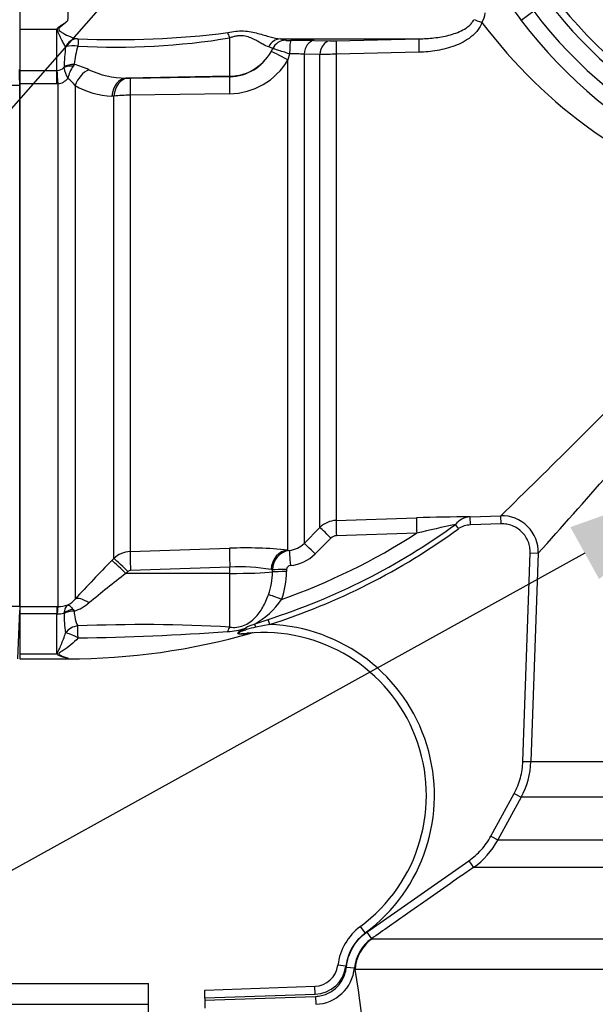
# Model space of a CAD drawing. Units: millimetres. Extents: x 0 to 594, y 0 to 420.
# Drawn here: x 97 to 111, y 292 to 316 of the extents above; entities that cross this region are included whole.
import ezdxf
from ezdxf import colors
from ezdxf.entities.mleader import LeaderData, LeaderLine
from ezdxf.enums import TextEntityAlignment as Align
from ezdxf.math import Vec2, Vec3

# ---------------------------------------------------------------- set-up
doc = ezdxf.new("R2010")
doc.units = ezdxf.units.MM
for name, color, linetype in [('Default', 7, 'Continuous'), ('II0-55-ADPIMP4-S', 7, 'Continuous'), ('II1-01-STD', 7, 'Continuous'), ('II1-04SHW-STD', 7, 'Continuous'), ('II1-05-STD', 7, 'Continuous')]:
    doc.layers.add(name, color=color, linetype=linetype)
doc.styles.add('SEACAD_Arial', font='arial.ttf')
doc.dimstyles.new('ISO-InstDr', dxfattribs={"dimtxt": 3.2, "dimasz": 4.48, "dimexe": 1.6, "dimexo": 1.6, "dimgap": 0.8, "dimtad": 1, "dimdec": 0, "dimlfac": 5, "dimzin": 0, "dimdsep": 46, "dimtxsty": 'SEACAD_Arial', "dimblk1": '_SE_FILLED', "dimblk2": '_SE_FILLED', "dimsah": 1, "dimcen": 1.6, "dimadec": 0, "dimazin": 0, "dimtfac": 0.5, "dimtofl": 0, "dimtmove": 0, "dimatfit": 3, "dimfxl": 1, "dimtzin": 0, "dimarcsym": 0})

# ---------------------------------------------------------------- blocks, each defined once
blk = doc.blocks.new('SEANNOT_GROUP101')
at = {"layer": 'Default', "color": 7, "linetype": 'Continuous'}
blk.add_lwpolyline([(81.999, 296.949), (105.273, 323.429)], dxfattribs=at)
blk = doc.blocks.new('SE4')
at = {"layer": 'II0-55-ADPIMP4-S', "color": 7, "linetype": 'Continuous'}
for p, q in [((94.318, 292.178), (100.318, 292.178)), ((100.318, 291.668), (100.318, 292.178)), ((94.318, 291.668), (100.318, 291.668)), ((100.318, 287.639), (100.318, 291.668))]:
    blk.add_line(p, q, dxfattribs=at)
at = {"layer": 'II1-01-STD', "color": 7, "linetype": 'Continuous'}
for p, q in [((97.118, 316.609), (97.118, 315.889)), ((98.308, 316.098), (98.309, 316.096)), ((98.308, 316.098), (98.309, 316.096)), ((97.118, 315.889), (97.118, 314.866)), ((97.118, 315.889), (98.038, 315.889)), ((98.038, 314.866), (98.038, 315.889)), ((102.339, 314.721), (102.339, 315.676)), ((103.594, 315.65), (107.038, 315.65)), ((103.724, 315.618), (103.724, 315.615)), ((104.432, 315.609), (104.823, 315.599)), ((104.984, 315.599), (107.038, 315.65)), ((103.405, 315.411), (103.304, 315.452)), ((103.364, 315.328), (103.405, 315.408)), ((103.405, 315.408), (103.405, 315.411)), ((103.825, 315.277), (103.782, 315.125)), ((103.782, 302.949), (103.782, 315.125)), ((104.185, 315.269), (104.185, 303.116)), ((104.577, 315.259), (104.185, 315.269)), ((104.577, 303.509), (104.577, 315.259)), ((107.036, 315.317), (104.98, 315.268)), ((104.98, 315.268), (104.98, 303.684)), ((97.118, 314.866), (98.038, 314.866)), ((97.118, 314.866), (97.118, 314.533)), ((98.038, 314.866), (98.05, 314.866)), ((98.038, 314.533), (98.038, 314.866)), ((98.219, 314.937), (98.219, 314.946)), ((98.471, 315.017), (98.443, 314.975)), ((102.339, 314.721), (99.755, 314.676)), ((99.755, 314.676), (99.803, 314.674)), ((99.87, 314.674), (102.339, 314.713)), ((102.339, 314.713), (102.339, 314.721)), ((98.038, 314.533), (97.118, 314.533)), ((97.118, 314.533), (97.118, 301.549)), ((98.07, 314.533), (98.038, 314.533)), ((98.07, 301.549), (98.07, 314.533)), ((98.494, 314.495), (98.494, 301.73)), ((99.458, 314.227), (99.41, 314.229)), ((99.458, 302.739), (99.458, 314.227)), ((102.331, 314.287), (99.862, 314.249)), ((99.862, 314.249), (99.862, 302.913)), ((104.98, 303.684), (106.978, 303.751)), ((108.022, 303.481), (107.944, 303.588)), ((108.308, 303.774), (109.07, 303.8)), ((108.315, 303.574), (108.308, 303.774)), ((109.077, 303.601), (108.315, 303.574)), ((109.077, 303.601), (109.07, 303.8)), ((104.185, 303.116), (104.577, 303.509)), ((106.981, 303.37), (104.985, 303.305)), ((104.851, 303.246), (104.46, 302.853)), ((99.862, 302.913), (102.331, 302.995)), ((103.782, 302.949), (103.816, 302.941)), ((109.619, 297.7), (109.8, 302.877)), ((109.8, 302.877), (110, 302.87)), ((110, 302.87), (109.819, 297.693)), ((99.41, 302.69), (99.458, 302.739)), ((99.803, 302.416), (99.755, 302.366)), ((102.339, 302.369), (99.755, 302.366)), ((102.339, 302.527), (99.87, 302.445)), ((102.339, 302.369), (102.339, 302.527)), ((102.339, 301.034), (102.339, 302.369)), ((103.397, 302.458), (103.364, 302.463)), ((103.397, 302.404), (103.397, 302.458)), ((103.749, 302.468), (103.749, 302.414)), ((97.118, 301.549), (98.038, 301.549)), ((97.118, 301.549), (97.118, 301.363)), ((98.038, 301.549), (98.07, 301.549)), ((98.038, 301.549), (98.038, 301.363)), ((98.219, 301.37), (98.219, 301.38)), ((98.443, 301.476), (98.471, 301.432)), ((98.038, 301.363), (97.118, 301.363)), ((97.118, 301.363), (97.118, 300.369)), ((98.038, 300.369), (98.038, 301.363)), ((98.05, 301.363), (98.038, 301.363)), ((102.947, 301.104), (103.288, 301.226)), ((103.329, 301.1), (103.288, 301.226)), ((103.329, 301.1), (102.983, 301.035)), ((97.118, 300.369), (98.038, 300.369)), ((97.118, 300.369), (97.118, 300.249)), ((97.118, 300.249), (98.318, 300.249)), ((98.318, 300.269), (98.318, 300.249)), ((109.619, 297.7), (109.819, 297.693)), ((109.819, 297.693), (135.374, 297.693)), ((108.826, 295.844), (109.402, 296.903)), ((109.577, 296.808), (109.001, 295.748)), ((109.402, 296.903), (109.577, 296.808)), ((136.2, 296.808), (109.577, 296.808)), ((108.826, 295.844), (109.001, 295.748)), ((109.001, 295.748), (137.235, 295.748)), ((105.741, 293.454), (108.276, 295.228)), ((108.276, 295.228), (108.39, 295.064)), ((137.846, 295.064), (108.39, 295.064)), ((105.701, 293.436), (105.582, 293.597)), ((105.741, 293.454), (105.855, 293.29)), ((105.855, 293.29), (105.876, 293.292)), ((105.876, 293.292), (120.952, 293.292)), ((105.222, 292.614), (105.024, 292.638)), ((105.234, 292.587), (105.433, 292.568)), ((105.452, 292.525), (105.433, 292.568)), ((120.933, 292.525), (105.452, 292.525)), ((101.718, 292.016), (104.449, 292.111)), ((104.456, 291.911), (104.449, 292.111)), ((101.718, 291.815), (101.718, 292.016)), ((104.456, 291.911), (101.718, 291.815)), ((101.718, 291.764), (104.469, 291.861)), ((104.469, 291.861), (104.476, 291.664)), ((101.718, 291.815), (101.718, 291.764)), ((101.718, 291.764), (101.718, 291.566))]:
    blk.add_line(p, q, dxfattribs=at)
for centre, radius, start, end in [((128.416, 315.216), 30.121, 177.7621, 178.3228), ((108.133, 316.352), 0.554, 327.9312, 354.1925), ((118.695, 323.637), 12.622, 216.9014, 252.3265), ((96.707, 316.963), 1.711, 321.1053, 322.2555), ((98.568, 315.869), 0.216, 263.132, 271.0332), ((99.525, 332.66), 17.216, 266.809, 279.4096), ((99.561, 336.731), 21.101, 267.3125, 277.4204), ((104.098, 300.803), 14.81, 88.7048, 90.9341), ((104.895, 319.274), 3.676, 268.8853, 271.3971), ((103.221, 314.805), 5.003, 172.5869, 178.3908), ((98.452, 314.861), 0.62, 79.3533, 108.0865), ((100.399, 314.848), 1.936, 161.2193, 174.9844), ((102.319, 315.908), 1.195, 270.9797, 330.9752), ((102.312, 315.994), 1.707, 270.6072, 329.4026), ((103.913, 311.543), 3.735, 85.8142, 91.3491), ((105.115, 299.651), 15.617, 90.4936, 91.9737), ((98.03, 315.152), 0.286, 273.953, 311.248), ((99.252, 315.144), 1.054, 191.3549, 206.8653), ((99.499, 314.34), 1.232, 148.9832, 164.564), ((97.94, 312.998), 2.087, 64.5016, 75.2814), ((99.78, 316.931), 2.255, 245.3195, 269.3452), ((98.028, 314.894), 0.363, 276.6694, 321.5201), ((97.761, 313.906), 0.94, 38.7627, 54.1273), ((99.844, 316.057), 1.384, 268.2868, 271.0707), ((99.454, 316.09), 1.862, 238.9728, 268.6517), ((99.864, 310.395), 3.854, 90.036, 96.0433), ((-84.218, 501.846), 276.735, 314.30343, 315.37101), ((-83.874, 477.127), 260.677, 318.05016, 319.20354), ((98.318, 316.794), 16.342, 287.705, 306.087), ((105.001, 303.085), 0.6, 91.9619, 134.9845), ((108.321, 264.564), 39.209, 90.0189, 91.9626), ((125.4, 224.248), 81.237, 102.40816, 103.10491), ((108.331, 303.279), 0.495, 92.7066, 141.4156), ((109.101, 302.902), 0.899, 358.0101, 91.9862), ((98.318, 316.794), 16.475, 287.705, 306.087), ((98.318, 316.794), 15.977, 289.3931, 302.8322), ((103.762, 303.534), 0.595, 275.2277, 315.3497), ((104.992, 303.106), 0.199, 91.9677, 135.1423), ((99.882, 302.312), 0.601, 91.931, 134.7696), ((102.714, 292.263), 10.739, 84.2936, 92.0483), ((103.888, 302.455), 0.491, 98.4316, 179.729), ((103.755, 303.553), 0.993, 275.2075, 315.2049), ((130.06, 272.53), 43.001, 135.4618, 137.2294), ((121.42, 274.305), 35.452, 127.671, 129.5653), ((99.874, 302.346), 0.0992, 92.0498, 135.4975), ((102.575, 298.012), 4.521, 79.9462, 92.9847), ((101.76, 302.389), 1.637, 340.4409, 0.5284), ((101.844, 302.404), 1.904, 339.0906, 0.3264), ((103.849, 302.463), 0.1, 92.265, 177.3544), ((98.023, 302.134), 0.621, 297.7554, 319.405), ((98.104, 302.535), 1.162, 288.4067, 309.2376), ((101.953, 302.865), 2.023, 299.4284, 325.6513), ((98.069, 302.012), 0.65, 268.2493, 283.2799), ((98.078, 302.321), 0.772, 269.3824, 287.6241), ((99.307, 301.445), 0.837, 180.8344, 207.0733), ((101.606, 301.401), 3.387, 180.5343, 188.5748), ((100.152, 263.607), 37.49, 86.6555, 92.4304), ((98.003, 357.938), 57.171, 270.5669, 274.2909), ((102.256, 302.368), 1.441, 270.9547, 289.0774), ((103.097, 300.464), 0.657, 103.2053, 124.2918), ((104.049, 296.718), 4.446, 103.8622, 106.8998), ((103.173, 296.853), 4.05, 306.4882, 95.6837), ((102.924, 300.698), 0.197, 93.725, 106.1847), ((103.173, 296.853), 4.25, 306.4882, 87.9097), ((98.318, 316.794), 16.546, 270, 285.9629), ((98.562, 300.932), 0.769, 227.0832, 229.1074), ((98.41, 301.018), 0.755, 242.2026, 262.9861), ((107.821, 297.762), 1.999, 331.4806, 357.9975), ((107.243, 296.703), 2.001, 304.9807, 331.4815), ((106.416, 292.469), 1.402, 126.4882, 173.0782), ((106.416, 292.469), 1.202, 126.4882, 173.0782), ((106.428, 292.471), 1, 124.9639, 174.4319), ((104.428, 292.711), 0.6, 272, 353.0782), ((104.428, 292.711), 0.8, 272, 353.0782), ((104.438, 292.663), 1, 272.2105, 354.5474), ((86.065, 289.126), 19.683, 346.0092, 9.9435)]:
    blk.add_arc(centre, radius, start, end, dxfattribs=at)
for centre, major_axis, ratio, start_param, end_param in [((108.614, 316.052), (-0.341, 0.115), 0.003303, -1.532828, -0.887995), ((98.543, 315.298), (0.095, 0.347), 0.89115, 0.299922, 1.367099), ((98.573, 315.295), (0, 0.36), 0.020274, 0.114096, 1.061436), ((102.346, 315.541), (-0.11, 0.343), 0.104821, -1.200247, -0.718987), ((103.6, 315.29), (0.038, 0.358), 0.926062, 0.131283, 1.202376), ((103.731, 315.258), (-0.36, -0.012), 0.998799, 4.698566, 5.812513), ((103.731, 315.256), (-0.36, -0.012), 0.9988, 4.698409, 5.812421), ((103.863, 315.251), (-0.005, 0.36), 0.105392, 0.049049, 1.496879), ((104.44, 315.25), (0.01, 0.36), 0.70867, 0.067967, 1.537362), ((104.832, 315.239), (0.009, 0.36), 0.708737, 0.066905, 1.533539), ((104.993, 315.24), (-0.008, 0.36), 0.033307, 0.046939, 1.492195), ((107.048, 315.29), (-0.01, 0.36), 0.032963, 0.043892, 1.495496), ((102.318, 315.919), (1.2, 0), 0.99863, 4.729842, 5.844751), ((103.8, 315.083), (-0.436, 0.244), 0.056482, 4.784035, 6.25746), ((98.07, 314.475), (-0.028, 0.499), 0.006627, -1.45481, -0.671306), ((98.478, 314.708), (-0.4, 0.008), 0.771184, 4.744323, 5.429407), ((98.476, 314.698), (-0.39, 0.089), 0.674307, 4.948502, 5.576723), ((98.848, 314.452), (-0.265, -0.424), 0.676416, 3.909349, 5.019756), ((99.763, 314.177), (0.018, 0.5), 0.712598, 0.074656, 1.49188), ((99.812, 314.175), (0.018, 0.5), 0.71264, 0.074661, 1.491435), ((99.879, 314.175), (-0.008, 0.5), 0.032927, 0.05238, 1.421484), ((102.348, 314.214), (-0.008, 0.5), 0.032948, 0.05238, 1.423381), ((104.994, 303.286), (-0.013, 0.4), 0.021638, 0.08059, 1.523114), ((106.992, 303.352), (-0.013, 0.4), 0.02694, 0.077259, 1.525895), ((104.86, 303.227), (-0.284, 0.282), 0.017412, 4.761771, 6.226438), ((104.468, 302.834), (-0.284, 0.282), 0.019094, 4.761146, 6.228622), ((99.879, 302.419), (-0.016, 0.5), 0.015742, 0.148794, 1.517897), ((102.348, 302.501), (-0.016, 0.5), 0.015741, 0.146896, 1.517897), ((103.8, 302.451), (-0.057, -0.497), 0.870928, 3.313671, 4.787096), ((103.853, 302.544), (-0.036, 0.398), 0.014458, 0.075131, 1.52047), ((99.763, 302.34), (-0.356, 0.351), 0.025091, 4.761549, 6.178773), ((99.812, 302.39), (-0.356, 0.351), 0.025094, 4.761548, 6.178322), ((102.318, 302.432), (1.2, 0), 0.052336, 4.729842, 5.829122), ((103.756, 302.448), (-0.4, 0.001), 0.048916, 4.731022, 5.829334), ((103.756, 302.395), (-0.4, 0.001), 0.048939, 4.730961, 5.829206), ((98.848, 301.379), (-0.367, 0.339), 0.390069, 5.080539, 6.190946), ((103.63, 301.704), (-0.372, 0.146), 0.039602, 4.746639, 5.806133), ((98.07, 301.052), (0.003, 0.5), 0.056784, 0.116363, 0.899867), ((98.476, 301.188), (-0.389, -0.095), 0.719965, 4.62237, 5.250591), ((98.478, 301.178), (-0.4, -0.006), 0.6365, 4.71998, 5.405065), ((98.569, 300.717), (-0.371, -0.15), 0.852939, 4.398289, 5.301432), ((98.569, 300.717), (-0.358, 0.179), 0.119292, 4.774407, 5.830747), ((98.569, 300.717), (-0.008, 0.4), 0.000661, -1.436163, -0.51953), ((102.346, 300.664), (0.046, 0.397), 0.311545, 0.410997, 0.880567), ((102.767, 300.863), (-0.097, 0.175), 0.249654, -1.043675, -0.76191), ((102.986, 300.971), (-0.081, 0.183), 0.120385, -1.269035, -0.817209), ((102.792, 300.684), (-0.02, 0.199), 0.551793, 0, 0.304448), ((106.449, 292.473), (0, 1), 0.998303, 0.610865, 1.518436)]:
    blk.add_ellipse(centre, major_axis=major_axis, ratio=ratio, start_param=start_param, end_param=end_param, dxfattribs=at)
for points, knots in [([(98.06, 315.916), (98.062, 315.918), (98.067, 315.924), (98.075, 315.933), (98.087, 315.942), (98.1, 315.953), (98.131, 315.975), (98.18, 316.008), (98.235, 316.045), (98.278, 316.076), (98.299, 316.091), (98.308, 316.098)], [0, 0, 0, 0, 0.03607, 0.077708, 0.125174, 0.182281, 0.25017, 0.500199, 0.749951, 0.890275, 1, 1, 1, 1]), ([(98.309, 316.096), (98.248, 316.042), (98.186, 315.993), (98.113, 315.931), (98.098, 315.919), (98.08, 315.889), (98.089, 315.871), (98.128, 315.834), (98.16, 315.815), (98.315, 315.723), (98.439, 315.672), (98.542, 315.654)], [0, 0, 0, 0, 0.25, 0.25, 0.3125, 0.3125, 0.375, 0.375, 0.5, 0.5, 1, 1, 1, 1]), ([(108.602, 316.058), (108.576, 315.985), (108.539, 315.919), (108.468, 315.828), (108.442, 315.799), (108.388, 315.746), (108.36, 315.721), (108.27, 315.65), (108.206, 315.608), (108.071, 315.535), (108.002, 315.504), (107.86, 315.45), (107.788, 315.427), (107.64, 315.389), (107.565, 315.373), (107.34, 315.334), (107.189, 315.321), (107.036, 315.317)], [0, 0, 0, 0, 0.125, 0.125, 0.1875, 0.1875, 0.25, 0.25, 0.375, 0.375, 0.5, 0.5, 0.625, 0.625, 0.75, 0.75, 1, 1, 1, 1]), ([(107.038, 315.65), (107.163, 315.652), (107.287, 315.66), (107.534, 315.688), (107.657, 315.709), (107.838, 315.755), (107.897, 315.773), (108.015, 315.816), (108.073, 315.841), (108.183, 315.9), (108.236, 315.935), (108.307, 315.998), (108.329, 316.02), (108.369, 316.07), (108.386, 316.097), (108.4, 316.126)], [0, 0, 0, 0, 0.25, 0.25, 0.5, 0.5, 0.625, 0.625, 0.75, 0.75, 0.875, 0.875, 0.9375, 0.9375, 1, 1, 1, 1]), ([(98.259, 315.451), (98.243, 315.477), (98.226, 315.508), (98.189, 315.575), (98.169, 315.611), (98.13, 315.689), (98.11, 315.73), (98.082, 315.796), (98.072, 315.819), (98.061, 315.854), (98.058, 315.866), (98.056, 315.891), (98.057, 315.903), (98.06, 315.916)], [0, 0, 0, 0, 0.25, 0.25, 0.5, 0.5, 0.75, 0.75, 0.875, 0.875, 0.9375, 0.9375, 1, 1, 1, 1]), ([(102.287, 315.806), (102.352, 315.82), (102.418, 315.832), (102.55, 315.846), (102.615, 315.849), (102.808, 315.842), (102.928, 315.817), (103.092, 315.772), (103.144, 315.756), (103.245, 315.726), (103.293, 315.711), (103.432, 315.672), (103.516, 315.654), (103.594, 315.65)], [0, 0, 0, 0, 0.125, 0.125, 0.25, 0.25, 0.5, 0.5, 0.625, 0.625, 0.75, 0.75, 1, 1, 1, 1]), ([(103.304, 315.452), (103.262, 315.46), (103.214, 315.483), (103.129, 315.531), (103.098, 315.549), (103.031, 315.588), (102.996, 315.609), (102.919, 315.65), (102.877, 315.67), (102.784, 315.705), (102.734, 315.718), (102.651, 315.728), (102.623, 315.729), (102.567, 315.727), (102.538, 315.724), (102.481, 315.715), (102.452, 315.709), (102.395, 315.694), (102.367, 315.685), (102.339, 315.676)], [0, 0, 0, 0, 0.25, 0.25, 0.375, 0.375, 0.5, 0.5, 0.625, 0.625, 0.75, 0.75, 0.8125, 0.8125, 0.875, 0.875, 0.9375, 0.9375, 1, 1, 1, 1]), ([(103.594, 315.65), (103.617, 315.647), (103.636, 315.645), (103.669, 315.64), (103.682, 315.637), (103.714, 315.629), (103.724, 315.623), (103.724, 315.618)], [0, 0, 0, 0, 0.25, 0.25, 0.5, 0.5, 1, 1, 1, 1]), ([(103.724, 315.615), (103.724, 315.614), (103.728, 315.613), (103.742, 315.612), (103.752, 315.612), (103.789, 315.611), (103.822, 315.61), (103.856, 315.611)], [0, 0, 0, 0, 0.25, 0.25, 0.5, 0.5, 1, 1, 1, 1]), ([(103.825, 315.277), (103.768, 315.294), (103.713, 315.312), (103.613, 315.343), (103.567, 315.358), (103.51, 315.376), (103.493, 315.382), (103.463, 315.391), (103.45, 315.395), (103.429, 315.402), (103.42, 315.404), (103.409, 315.407), (103.406, 315.408), (103.405, 315.408)], [0, 0, 0, 0, 0.25, 0.25, 0.5, 0.5, 0.625, 0.625, 0.75, 0.75, 0.875, 0.875, 1, 1, 1, 1]), ([(109.8, 302.877), (109.802, 302.926), (109.798, 302.973), (109.782, 303.067), (109.769, 303.114), (109.734, 303.203), (109.712, 303.245), (109.659, 303.326), (109.629, 303.363), (109.562, 303.43), (109.524, 303.461), (109.444, 303.513), (109.402, 303.535), (109.313, 303.57), (109.266, 303.583), (109.172, 303.599), (109.125, 303.602), (109.077, 303.601)], [0, 0, 0, 0, 0.125, 0.125, 0.25, 0.25, 0.375, 0.375, 0.5, 0.5, 0.625, 0.625, 0.75, 0.75, 0.875, 0.875, 1, 1, 1, 1]), ([(108.315, 303.574), (108.263, 303.572), (108.212, 303.563), (108.137, 303.54), (108.113, 303.531), (108.066, 303.509), (108.043, 303.496), (108.022, 303.481)], [0, 0, 0, 0, 0.5, 0.5, 0.75, 0.75, 1, 1, 1, 1]), ([(102.339, 301.034), (102.395, 301.027), (102.452, 301.026), (102.569, 301.039), (102.626, 301.053), (102.737, 301.096), (102.787, 301.123), (102.88, 301.188), (102.922, 301.224), (102.998, 301.301), (103.033, 301.343), (103.099, 301.432), (103.13, 301.479), (103.214, 301.626), (103.261, 301.73), (103.302, 301.841)], [0, 0, 0, 0, 0.125, 0.125, 0.25, 0.25, 0.375, 0.375, 0.5, 0.5, 0.625, 0.625, 0.75, 0.75, 1, 1, 1, 1]), ([(98.312, 301.585), (98.306, 301.581), (98.3, 301.576), (98.288, 301.565), (98.283, 301.559), (98.267, 301.54), (98.258, 301.524), (98.234, 301.472), (98.223, 301.429), (98.219, 301.38)], [0, 0, 0, 0, 0.125, 0.125, 0.25, 0.25, 0.5, 0.5, 1, 1, 1, 1]), ([(98.312, 301.585), (98.316, 301.585), (98.32, 301.585), (98.329, 301.583), (98.334, 301.581), (98.349, 301.574), (98.36, 301.567), (98.394, 301.539), (98.418, 301.512), (98.443, 301.476)], [0, 0, 0, 0, 0.125, 0.125, 0.25, 0.25, 0.5, 0.5, 1, 1, 1, 1]), ([(98.059, 300.351), (98.056, 300.36), (98.055, 300.37), (98.058, 300.389), (98.061, 300.399), (98.072, 300.428), (98.081, 300.447), (98.11, 300.508), (98.13, 300.551), (98.168, 300.642), (98.187, 300.689), (98.224, 300.789), (98.241, 300.841), (98.257, 300.896)], [0, 0, 0, 0, 0.0625, 0.0625, 0.125, 0.125, 0.25, 0.25, 0.5, 0.5, 0.75, 0.75, 1, 1, 1, 1]), ([(102.74, 300.871), (102.702, 300.865), (102.664, 300.861), (102.608, 300.859), (102.59, 300.859), (102.556, 300.863), (102.538, 300.867), (102.533, 300.888), (102.548, 300.903), (102.578, 300.926), (102.596, 300.937), (102.65, 300.968), (102.688, 300.988), (102.727, 301.007)], [0, 0, 0, 0, 0.25, 0.25, 0.375, 0.375, 0.5, 0.5, 0.625, 0.625, 0.75, 0.75, 1, 1, 1, 1]), ([(102.756, 300.972), (102.718, 300.96), (102.68, 300.947), (102.624, 300.926), (102.606, 300.918), (102.58, 300.905), (102.571, 300.901), (102.557, 300.891), (102.551, 300.885), (102.562, 300.872), (102.584, 300.872), (102.621, 300.872), (102.639, 300.873), (102.696, 300.876), (102.734, 300.879), (102.772, 300.883)], [0, 0, 0, 0, 0.25, 0.25, 0.375, 0.375, 0.4375, 0.4375, 0.5, 0.5, 0.625, 0.625, 0.75, 0.75, 1, 1, 1, 1]), ([(98.568, 300.77), (98.46, 300.64), (98.33, 300.539), (98.169, 300.436), (98.135, 300.417), (98.093, 300.386), (98.08, 300.373), (98.098, 300.35), (98.114, 300.342), (98.19, 300.304), (98.256, 300.284), (98.318, 300.269)], [0, 0, 0, 0, 0.5, 0.5, 0.625, 0.625, 0.6875, 0.6875, 0.75, 0.75, 1, 1, 1, 1]), ([(102.869, 300.887), (102.869, 300.887), (102.867, 300.887), (102.864, 300.886), (102.863, 300.886), (102.861, 300.886), (102.86, 300.886), (102.852, 300.885), (102.84, 300.884), (102.827, 300.882), (102.802, 300.879), (102.772, 300.875), (102.74, 300.871)], [0.500261, 0.500261, 0.500261, 0.500261, 0.5803226, 0.5803226, 0.5803226, 0.6019034, 0.6019034, 0.6019034, 0.7432892, 0.7432892, 0.7432892, 1, 1, 1, 1]), ([(109.402, 296.903), (109.468, 297.026), (109.521, 297.157), (109.593, 297.423), (109.614, 297.56), (109.619, 297.7)], [0, 0, 0, 0, 0.5, 0.5, 1, 1, 1, 1]), ([(108.276, 295.228), (108.39, 295.308), (108.495, 295.402), (108.679, 295.608), (108.759, 295.721), (108.826, 295.844)], [0, 0, 0, 0, 0.5, 0.5, 1, 1, 1, 1]), ([(108.39, 295.064), (108.281, 294.988), (108.172, 294.911), (108.063, 294.835), (107.626, 294.529), (107.189, 294.223), (106.752, 293.918), (106.453, 293.709), (106.154, 293.499), (105.855, 293.29)], [0, 0, 0, 0, 0.129281, 0.129281, 0.129281, 0.646407, 0.646407, 0.646407, 1, 1, 1, 1]), ([(105.234, 292.587), (105.243, 292.674), (105.26, 292.759), (105.314, 292.924), (105.349, 293.002), (105.436, 293.151), (105.488, 293.221), (105.605, 293.348), (105.669, 293.404), (105.741, 293.454)], [0, 0, 0, 0, 0.25, 0.25, 0.5, 0.5, 0.75, 0.75, 1, 1, 1, 1]), ([(104.469, 291.861), (104.518, 291.863), (104.566, 291.869), (104.659, 291.89), (104.705, 291.904), (104.793, 291.942), (104.836, 291.964), (104.916, 292.017), (104.953, 292.047), (105.023, 292.113), (105.055, 292.15), (105.111, 292.227), (105.136, 292.268), (105.178, 292.355), (105.195, 292.4), (105.221, 292.492), (105.229, 292.539), (105.234, 292.587)], [0, 0, 0, 0, 0.125, 0.125, 0.25, 0.25, 0.375, 0.375, 0.5, 0.5, 0.625, 0.625, 0.75, 0.75, 0.875, 0.875, 1, 1, 1, 1])]:
    blk.add_open_spline(points, degree=3, knots=knots, dxfattribs=at)
at = {"layer": 'II1-04SHW-STD', "color": 7, "linetype": 'Continuous'}
blk.add_line((109.888, 316.337), (109.58, 316.104), dxfattribs=at)
for centre, radius, start, end in [((118.993, 323.249), 11.817, 213.4854, 217.2006), ((118.995, 323.249), 11.006, 217.3016, 269.9394), ((118.995, 323.248), 10.813, 217.3016, 269.9413), ((118.993, 323.249), 11.431, 217.2006, 269.8423), ((118.993, 323.249), 11.817, 217.2006, 269.8422)]:
    blk.add_arc(centre, radius, start, end, dxfattribs=at)
at = {"layer": 'II1-05-STD', "color": 7, "linetype": 'Continuous'}
for p, q in [((97.118, 314.493), (94.971, 314.493)), ((97.118, 301.553), (97.118, 314.493)), ((94.971, 301.553), (97.118, 301.553)), ((97.068, 300.249), (97.118, 301.449))]:
    blk.add_line(p, q, dxfattribs=at)
blk.add_arc((88.298, 314.525), 8.82, 359.7945, 2.3672, dxfattribs=at)
blk = doc.blocks.new('DMBLK258')
at = {"layer": 'Default', "linetype": 'Continuous'}
for points in [[(118.659, 375.936), (123.118, 376.8), (118.62, 377.429)], [(102.33, 374.994), (98.212, 373.078), (102.729, 373.555)]]:
    blk.add_hatch(color=7, dxfattribs=at).paths.add_polyline_path(points)
at = {"layer": 'Default', "color": 7, "linetype": 'Continuous'}
for p, q in [((123.118, 334.595), (123.118, 378.4)), ((105.368, 349.672), (97.744, 374.608))]:
    blk.add_line(p, q, dxfattribs=at)
blk.add_arc((123.118, 291.614), 85.186, 90, 107, dxfattribs=at)
at = {"layer": 'Default', "color": 7, "linetype": 'Continuous', "style": 'SEACAD_Arial'}
blk.add_text('17°', height=3.2, rotation=8.5, dxfattribs=at).set_placement((106.564, 379.317), align=Align.TOP_LEFT)
blk = doc.blocks.new('_SE_FILLED')
at = {"color": 0}
blk.add_line((0, 0), (-1, 0), dxfattribs=at)
blk.add_solid([(0, 0), (-1, -0.1665), (-1, 0.1665), (0, 0)], dxfattribs=at)

msp = doc.modelspace()

# ---------------------------------------------------------------- block references
at = {"layer": 'Default'}
for name in ['SE4', 'SEANNOT_GROUP101']:
    msp.add_blockref(name, (0, 0), dxfattribs=at)

# ---------------------------------------------------------------- dimensions: what is measured, and where the dimension line sits
at = {"layer": 'Default', "color": 7, "linetype": 'Continuous'}
dim = msp.add_angular_dim_2l(base=(110.527, 375.865), line1=((123.118, 291.614), (105.836, 348.141)), line2=((123.118, 291.614), (123.118, 332.995)), text='\\A1;<>', dimstyle='ISO-InstDr', override={"dimpost": '\\X', "dimtolj": 1}, dxfattribs=at)
dim.commit()
dim.dimension.update_dxf_attribs({"geometry": 'DMBLK258', "text_midpoint": (110.527, 375.865), "dimtype": 162})

# ---------------------------------------------------------------- leaders
ml = msp.add_multileader_mtext('Standard', dxfattribs=at)
ml.set_content('{\\pxsm0.9;\\fArial|b0||i0||c0|p34;\\W1.;BATTERY HOUSING\\P}', color=256)
ml.set_leader_properties()
ml.build(insert=Vec2(0, 0))
ml.multileader.update_dxf_attribs({"dogleg_length": 9.6, "arrow_head_size": 4.48})
ctx = ml.context
ctx.base_point, ctx.char_height, ctx.arrow_head_size, ctx.landing_gap_size = Vec3(30.542, 288.993), 3.2, 4.48, 1.12
notes = []
notes.append((ctx, [(0, (1, 1, 0), (85.348, 288.593), (-1, 0), 9.6, [(0, [(115.076, 305.043)], 0, [])])]))
ctx.mtext.insert = Vec3(32.542, 290.22)
for ctx, leaders in notes:
    for number, flags, end, landing, length, lines in leaders:
        leader = LeaderData()
        leader.index, (leader.has_last_leader_line, leader.has_dogleg_vector, leader.attachment_direction) = number, flags
        leader.last_leader_point, leader.dogleg_vector, leader.dogleg_length = Vec3(end), Vec3(landing), length
        for number, points, colour, breaks in lines:
            line = LeaderLine()
            line.index, line.vertices, line.color, line.breaks = number, Vec3.list(points), colors.encode_raw_color(colour), breaks
            leader.lines.append(line)
        ctx.leaders.append(leader)

doc.saveas('drawing.dxf')
